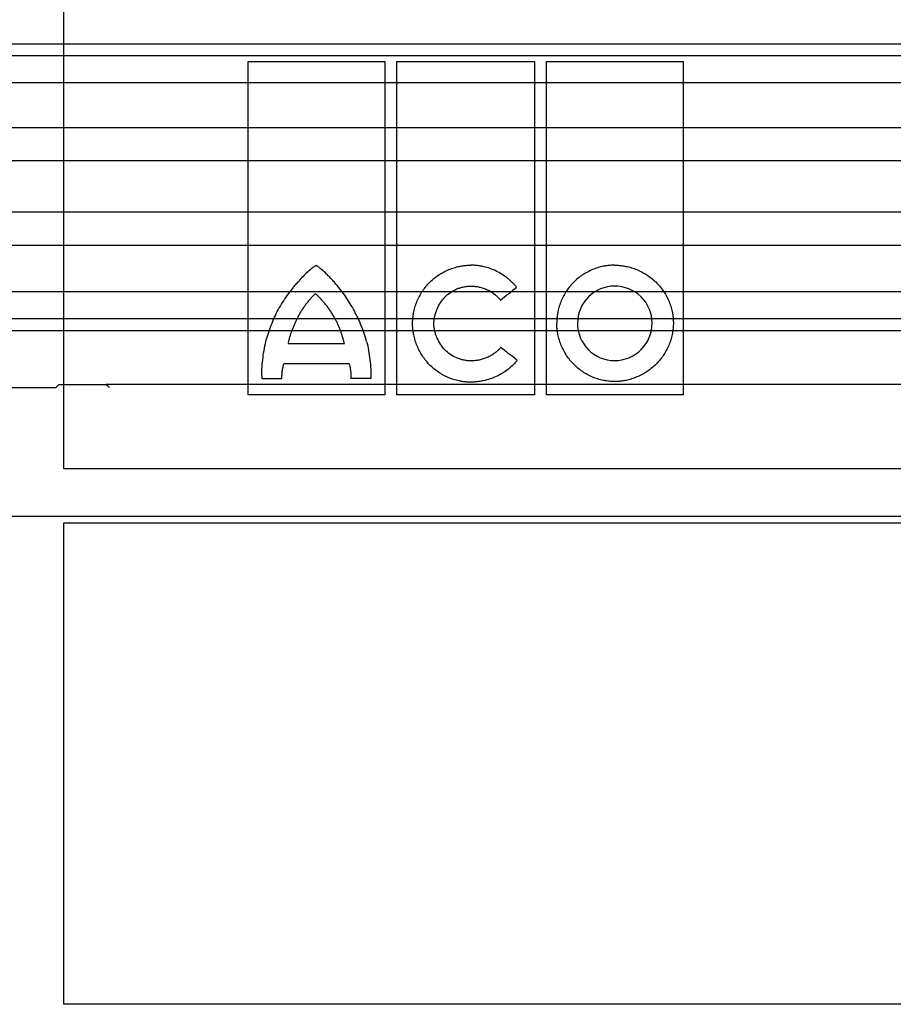
# Model space of a CAD drawing. Units: inches. Extents: x 24128 to 42093, y -4397 to 3454.
# Drawn here: x 32594 to 32667, y -1826 to -1744 of the extents above; entities that cross this region are included whole.
import ezdxf

# ---------------------------------------------------------------- set-up
doc = ezdxf.new("R2010")
doc.units = ezdxf.units.IN
doc.header["$MEASUREMENT"] = 0
doc.layers.add('DUENN-18', color=94, linetype='Continuous')
doc.layers.add('SICHTBAR', color=7, linetype='Continuous')

msp = doc.modelspace()

# ---------------------------------------------------------------- linework, layer by layer
at = {"layer": 'DUENN-18'}
for p, q in [((32597.679, -1781.285), (32597.679, -1740.986)), ((32856.662, -1745.743), (32486.812, -1745.743)), ((32857.987, -1746.743), (32485.487, -1746.743)), ((32613.087, -1775.076), (32613.087, -1747.194)), ((32613.087, -1747.194), (32624.517, -1747.194)), ((32624.517, -1747.194), (32624.517, -1775.076)), ((32625.521, -1775.076), (32625.521, -1747.194)), ((32625.521, -1747.194), (32637.032, -1747.194)), ((32637.032, -1747.194), (32637.032, -1775.076)), ((32638.039, -1775.076), (32638.039, -1747.194)), ((32638.039, -1747.194), (32649.487, -1747.194)), ((32649.487, -1747.194), (32649.487, -1775.076)), ((32857.987, -1748.993), (32485.487, -1748.993)), ((32854.029, -1752.753), (32489.445, -1752.753)), ((32860.294, -1755.517), (32483.181, -1755.517)), ((32854.029, -1759.803), (32489.445, -1759.803)), ((32860.24, -1762.6), (32483.235, -1762.6)), ((32857.987, -1766.476), (32485.487, -1766.476)), ((32857.987, -1768.743), (32485.487, -1768.743)), ((32856.162, -1769.743), (32487.312, -1769.743)), ((32616.429, -1770.781), (32621.146, -1770.781)), ((32621.543, -1772.492), (32616.081, -1772.492)), ((32615.921, -1773.738), (32614.269, -1773.738)), ((32623.355, -1773.718), (32621.682, -1773.718)), ((32624.517, -1775.076), (32613.087, -1775.076)), ((32637.032, -1775.076), (32625.521, -1775.076)), ((32649.487, -1775.076), (32638.039, -1775.076)), ((32738.274, -1781.285), (32597.679, -1781.285)), ((32597.679, -1785.785), (32738.274, -1785.785)), ((32597.679, -1826.064), (32597.679, -1785.785)), ((32738.275, -1826.064), (32597.679, -1826.064))]:
    msp.add_line(p, q, dxfattribs=at)
for points, knots in [([(32618.783, -1764.279), (32618.777, -1764.28), (32618.764, -1764.282), (32618.742, -1764.293), (32618.708, -1764.31), (32618.644, -1764.347), (32618.521, -1764.429), (32618.278, -1764.614), (32617.955, -1764.9), (32617.585, -1765.271), (32617.357, -1765.535), (32617.24, -1765.671)], [0, 0, 0, 0, 0.007653, 0.019513, 0.035757, 0.062572, 0.125118, 0.250171, 0.50017, 0.744341, 1, 1, 1, 1]), ([(32620.434, -1765.818), (32620.348, -1765.72), (32620.18, -1765.527), (32619.921, -1765.251), (32619.612, -1764.941), (32619.346, -1764.696), (32619.13, -1764.515), (32619.036, -1764.441), (32618.963, -1764.385), (32618.914, -1764.352), (32618.877, -1764.324), (32618.849, -1764.302), (32618.822, -1764.287), (32618.8, -1764.28), (32618.788, -1764.28), (32618.783, -1764.279)], [0, 0, 0, 0, 0.1711376, 0.3375792, 0.4994775, 0.7490747, 0.8147797, 0.8741442, 0.9073737, 0.936677, 0.9526377, 0.9687387, 0.9843804, 0.9923191, 1, 1, 1, 1]), ([(32626.846, -1769.1), (32626.847, -1769.036), (32626.848, -1768.907), (32626.861, -1768.715), (32626.881, -1768.522), (32626.909, -1768.33), (32626.962, -1768.045), (32627.06, -1767.671), (32627.227, -1767.221), (32627.436, -1766.788), (32627.767, -1766.245), (32628.277, -1765.631), (32628.895, -1765.132), (32629.438, -1764.81), (32629.868, -1764.608), (32630.314, -1764.448), (32630.724, -1764.344), (32631.089, -1764.283), (32631.405, -1764.249), (32631.616, -1764.245), (32631.722, -1764.243)], [0, 0, 0, 0, 0.025, 0.050016, 0.075092, 0.100273, 0.125603, 0.187846, 0.250551, 0.312883, 0.375316, 0.499774, 0.624226, 0.686576, 0.749085, 0.811776, 0.874271, 0.916401, 0.958251, 1, 1, 1, 1]), ([(32635.551, -1766.093), (32635.504, -1766.036), (32635.411, -1765.922), (32635.261, -1765.759), (32635.104, -1765.602), (32634.94, -1765.453), (32634.685, -1765.241), (32634.324, -1764.987), (32633.842, -1764.721), (32633.334, -1764.51), (32632.865, -1764.374), (32632.447, -1764.294), (32632.085, -1764.251), (32631.843, -1764.246), (32631.722, -1764.243)], [0, 0, 0, 0, 0.049988, 0.099949, 0.149989, 0.200214, 0.250731, 0.375216, 0.50022, 0.625326, 0.750311, 0.833898, 0.916973, 1, 1, 1, 1]), ([(32643.743, -1764.243), (32643.68, -1764.244), (32643.555, -1764.245), (32643.366, -1764.257), (32643.178, -1764.276), (32642.991, -1764.302), (32642.711, -1764.353), (32642.343, -1764.446), (32641.897, -1764.605), (32641.468, -1764.806), (32640.926, -1765.128), (32640.31, -1765.627), (32639.806, -1766.242), (32639.48, -1766.785), (32639.276, -1767.216), (32639.113, -1767.665), (32639.008, -1768.077), (32638.946, -1768.444), (32638.912, -1768.762), (32638.908, -1768.975), (32638.906, -1769.081)], [0, 0, 0, 0, 0.024886, 0.049781, 0.074724, 0.099753, 0.124907, 0.187415, 0.250098, 0.312487, 0.374694, 0.499826, 0.624139, 0.686691, 0.749338, 0.811955, 0.874327, 0.916448, 0.958274, 1, 1, 1, 1]), ([(32643.743, -1764.243), (32643.807, -1764.244), (32643.934, -1764.245), (32644.124, -1764.257), (32644.314, -1764.276), (32644.504, -1764.303), (32644.786, -1764.354), (32645.157, -1764.446), (32645.606, -1764.606), (32646.039, -1764.807), (32646.587, -1765.128), (32647.212, -1765.625), (32647.728, -1766.237), (32648.063, -1766.779), (32648.274, -1767.21), (32648.443, -1767.659), (32648.553, -1768.073), (32648.617, -1768.441), (32648.653, -1768.761), (32648.657, -1768.974), (32648.659, -1769.081)], [0, 0, 0, 0, 0.0250588, 0.0501186, 0.0752186, 0.1003976, 0.125694, 0.188106, 0.2507124, 0.3131217, 0.3754228, 0.499901, 0.6244703, 0.6868883, 0.7493066, 0.8119896, 0.8743338, 0.9164502, 0.9582703, 1, 1, 1, 1]), ([(32614.583, -1770.613), (32614.616, -1770.496), (32614.682, -1770.267), (32614.823, -1769.813), (32615.096, -1769.032), (32615.482, -1768.165), (32615.964, -1767.355), (32616.363, -1766.773), (32616.716, -1766.311), (32617.011, -1765.945), (32617.161, -1765.765), (32617.24, -1765.671)], [0, 0, 0, 0, 0.063936, 0.125253, 0.250403, 0.500034, 0.624835, 0.749726, 0.874834, 0.934586, 1, 1, 1, 1]), ([(32623.001, -1770.613), (32622.969, -1770.503), (32622.906, -1770.282), (32622.799, -1769.955), (32622.683, -1769.631), (32622.517, -1769.203), (32622.288, -1768.677), (32621.98, -1768.063), (32621.64, -1767.469), (32621.268, -1766.895), (32620.869, -1766.341), (32620.579, -1765.993), (32620.434, -1765.818)], [0, 0, 0, 0, 0.062484, 0.125004, 0.187612, 0.250356, 0.375407, 0.500693, 0.625492, 0.750378, 0.875221, 1, 1, 1, 1]), ([(32628.617, -1769.1), (32628.621, -1769.049), (32628.629, -1768.948), (32628.649, -1768.796), (32628.674, -1768.645), (32628.717, -1768.445), (32628.785, -1768.2), (32628.926, -1767.818), (32629.163, -1767.368), (32629.54, -1766.89), (32630.005, -1766.5), (32630.45, -1766.261), (32630.828, -1766.125), (32631.12, -1766.051), (32631.419, -1766.004), (32631.621, -1765.998), (32631.722, -1765.995)], [0, 0, 0, 0, 0.031289, 0.06252, 0.093748, 0.125027, 0.187745, 0.25006, 0.374743, 0.499511, 0.624167, 0.749218, 0.811639, 0.874114, 0.937178, 1, 1, 1, 1]), ([(32631.722, -1765.995), (32631.781, -1765.996), (32631.898, -1765.998), (32632.074, -1766.013), (32632.25, -1766.036), (32632.481, -1766.081), (32632.764, -1766.158), (32633.093, -1766.289), (32633.406, -1766.454), (32633.667, -1766.634), (32633.877, -1766.812), (32634.046, -1766.978), (32634.146, -1767.099), (32634.196, -1767.16)], [0, 0, 0, 0, 0.062834, 0.125505, 0.188189, 0.251061, 0.376155, 0.500347, 0.626177, 0.750493, 0.834314, 0.917298, 1, 1, 1, 1]), ([(32634.196, -1767.16), (32634.421, -1766.983), (32634.873, -1766.627), (32635.324, -1766.272), (32635.551, -1766.093)], [0, 0, 0, 0, 0.4984672, 1, 1, 1, 1]), ([(32643.743, -1765.995), (32642.927, -1765.981), (32642.131, -1766.324), (32640.986, -1767.46), (32640.639, -1768.259), (32640.639, -1769.081)], [0, 0, 0, 0, 0.5, 0.5, 1, 1, 1, 1]), ([(32646.887, -1769.081), (32646.887, -1768.254), (32646.544, -1767.444), (32645.37, -1766.311), (32644.563, -1765.995), (32643.743, -1765.995)], [0, 0, 0, 0, 0.5, 0.5, 1, 1, 1, 1]), ([(32618.738, -1766.629), (32618.7, -1766.662), (32618.623, -1766.73), (32618.473, -1766.872), (32618.294, -1767.059), (32618.091, -1767.294), (32617.9, -1767.538), (32617.748, -1767.749), (32617.632, -1767.921), (32617.52, -1768.095), (32617.412, -1768.274), (32617.31, -1768.456), (32617.263, -1768.549), (32617.24, -1768.595)], [0, 0, 0, 0, 0.061782, 0.124955, 0.249982, 0.374931, 0.499955, 0.624976, 0.687456, 0.749973, 0.875024, 0.938356, 1, 1, 1, 1]), ([(32620.335, -1768.668), (32620.282, -1768.574), (32620.175, -1768.384), (32620.031, -1768.153), (32619.909, -1767.973), (32619.783, -1767.796), (32619.651, -1767.624), (32619.513, -1767.457), (32619.372, -1767.293), (32619.226, -1767.134), (32619.078, -1766.977), (32618.965, -1766.86), (32618.852, -1766.744), (32618.776, -1766.667), (32618.738, -1766.629)], [0, 0, 0, 0, 0.12502, 0.250036, 0.312517, 0.375005, 0.50001, 0.562498, 0.624978, 0.749957, 0.812467, 0.874984, 0.937499, 1, 1, 1, 1]), ([(32617.24, -1768.595), (32617.197, -1768.682), (32617.111, -1768.856), (32616.988, -1769.121), (32616.872, -1769.389), (32616.763, -1769.66), (32616.663, -1769.935), (32616.571, -1770.213), (32616.505, -1770.448), (32616.458, -1770.638), (32616.439, -1770.734), (32616.429, -1770.781)], [0, 0, 0, 0, 0.125032, 0.250068, 0.375077, 0.500103, 0.625115, 0.750072, 0.875073, 0.938312, 1, 1, 1, 1]), ([(32621.146, -1770.781), (32621.133, -1770.736), (32621.108, -1770.644), (32621.057, -1770.462), (32621.004, -1770.28), (32620.948, -1770.099), (32620.891, -1769.918), (32620.829, -1769.739), (32620.762, -1769.562), (32620.691, -1769.387), (32620.595, -1769.171), (32620.47, -1768.917), (32620.38, -1768.751), (32620.335, -1768.668)], [0, 0, 0, 0, 0.06254, 0.125082, 0.25016, 0.312687, 0.375212, 0.500264, 0.562775, 0.625224, 0.750125, 0.875086, 1, 1, 1, 1]), ([(32631.679, -1774.025), (32631.616, -1774.024), (32631.49, -1774.022), (32631.3, -1774.01), (32631.111, -1773.99), (32630.922, -1773.963), (32630.642, -1773.91), (32630.274, -1773.813), (32629.829, -1773.648), (32629.401, -1773.44), (32628.862, -1773.109), (32628.249, -1772.598), (32627.748, -1771.974), (32627.423, -1771.423), (32627.218, -1770.987), (32627.055, -1770.533), (32626.949, -1770.116), (32626.886, -1769.745), (32626.852, -1769.423), (32626.848, -1769.208), (32626.846, -1769.1)], [0, 0, 0, 0, 0.025027, 0.0500643, 0.0751537, 0.100337, 0.1256554, 0.1880028, 0.2506477, 0.3130267, 0.375374, 0.4998137, 0.6243324, 0.6867473, 0.7492044, 0.811908, 0.8743107, 0.9164318, 0.9582627, 1, 1, 1, 1]), ([(32631.722, -1772.244), (32631.672, -1772.243), (32631.571, -1772.242), (32631.421, -1772.23), (32631.271, -1772.211), (32631.072, -1772.175), (32630.827, -1772.111), (32630.448, -1771.971), (32630.002, -1771.727), (32629.534, -1771.332), (32629.152, -1770.851), (32628.913, -1770.397), (32628.771, -1770.012), (32628.692, -1769.713), (32628.637, -1769.409), (32628.624, -1769.203), (32628.617, -1769.1)], [0, 0, 0, 0, 0.03115, 0.0623021, 0.0935352, 0.1249276, 0.1874806, 0.2501718, 0.3746357, 0.4997827, 0.6243287, 0.749311, 0.8118485, 0.8744542, 0.9372988, 1, 1, 1, 1]), ([(32643.743, -1773.977), (32643.68, -1773.976), (32643.553, -1773.974), (32643.363, -1773.962), (32643.173, -1773.942), (32642.983, -1773.915), (32642.702, -1773.862), (32642.333, -1773.766), (32641.887, -1773.602), (32641.458, -1773.395), (32640.918, -1773.065), (32640.305, -1772.557), (32639.804, -1771.936), (32639.48, -1771.389), (32639.276, -1770.955), (32639.114, -1770.504), (32639.008, -1770.089), (32638.946, -1769.72), (32638.912, -1769.401), (32638.908, -1769.187), (32638.906, -1769.081)], [0, 0, 0, 0, 0.025029, 0.050068, 0.075158, 0.100341, 0.12566, 0.188015, 0.250656, 0.313039, 0.375376, 0.499802, 0.624289, 0.686663, 0.749147, 0.811834, 0.874285, 0.916395, 0.958236, 1, 1, 1, 1]), ([(32640.639, -1769.081), (32640.639, -1769.91), (32640.97, -1770.725), (32642.115, -1771.888), (32642.921, -1772.224), (32643.743, -1772.224)], [0, 0, 0, 0, 0.5, 0.5, 1, 1, 1, 1]), ([(32648.659, -1769.081), (32648.658, -1769.145), (32648.657, -1769.274), (32648.644, -1769.466), (32648.624, -1769.659), (32648.596, -1769.851), (32648.542, -1770.136), (32648.443, -1770.51), (32648.275, -1770.961), (32648.064, -1771.395), (32647.73, -1771.941), (32647.218, -1772.56), (32646.595, -1773.066), (32646.048, -1773.394), (32645.615, -1773.601), (32645.164, -1773.766), (32644.75, -1773.873), (32644.382, -1773.936), (32644.063, -1773.97), (32643.849, -1773.974), (32643.743, -1773.977)], [0, 0, 0, 0, 0.0250035, 0.0500219, 0.0750994, 0.1002798, 0.1256064, 0.1878466, 0.25056, 0.3128891, 0.3753441, 0.499831, 0.6243354, 0.686763, 0.7492106, 0.8119328, 0.8743222, 0.9164717, 0.9583005, 1, 1, 1, 1]), ([(32643.743, -1772.224), (32644.57, -1772.224), (32645.382, -1771.886), (32646.544, -1770.728), (32646.887, -1769.915), (32646.887, -1769.081)], [0, 0, 0, 0, 0.5, 0.5, 1, 1, 1, 1]), ([(32614.269, -1773.738), (32614.205, -1773.214), (32614.257, -1772.687), (32614.373, -1771.641), (32614.441, -1771.12), (32614.583, -1770.613)], [0, 0, 0, 0, 0.5, 0.5, 1, 1, 1, 1]), ([(32623.001, -1770.613), (32623.142, -1771.116), (32623.212, -1771.636), (32623.335, -1772.675), (32623.386, -1773.194), (32623.355, -1773.718)], [0, 0, 0, 0, 0.5, 0.5, 1, 1, 1, 1]), ([(32634.21, -1771.125), (32634.18, -1771.161), (32634.119, -1771.233), (32634.021, -1771.335), (32633.918, -1771.432), (32633.809, -1771.525), (32633.642, -1771.655), (32633.405, -1771.81), (32633.091, -1771.967), (32632.761, -1772.091), (32632.42, -1772.179), (32632.072, -1772.234), (32631.839, -1772.241), (32631.722, -1772.244)], [0, 0, 0, 0, 0.049839, 0.099729, 0.149791, 0.200143, 0.250903, 0.374644, 0.500231, 0.624647, 0.75037, 0.875063, 1, 1, 1, 1]), ([(32635.586, -1772.207), (32635.547, -1772.255), (32635.469, -1772.35), (32635.344, -1772.488), (32635.214, -1772.621), (32635.078, -1772.749), (32634.936, -1772.871), (32634.694, -1773.064), (32634.335, -1773.308), (32633.843, -1773.566), (32633.325, -1773.77), (32632.847, -1773.9), (32632.42, -1773.976), (32632.051, -1774.017), (32631.803, -1774.022), (32631.679, -1774.025)], [0, 0, 0, 0, 0.041427, 0.082865, 0.124383, 0.166048, 0.20793, 0.250094, 0.373762, 0.498979, 0.623463, 0.748853, 0.832666, 0.916245, 1, 1, 1, 1]), ([(32615.921, -1773.738), (32615.919, -1773.681), (32615.916, -1773.567), (32615.922, -1773.394), (32615.936, -1773.218), (32615.959, -1773.04), (32615.99, -1772.859), (32616.03, -1772.676), (32616.064, -1772.554), (32616.081, -1772.492)], [0, 0, 0, 0, 0.134752, 0.271622, 0.410981, 0.553179, 0.698545, 0.84739, 1, 1, 1, 1]), ([(32621.543, -1772.492), (32621.56, -1772.562), (32621.595, -1772.7), (32621.634, -1772.909), (32621.663, -1773.115), (32621.681, -1773.318), (32621.689, -1773.519), (32621.685, -1773.652), (32621.682, -1773.718)], [0, 0, 0, 0, 0.1747348, 0.345657, 0.5131867, 0.6777699, 0.839877, 1, 1, 1, 1])]:
    msp.add_open_spline(points, degree=3, knots=knots, dxfattribs=at)
for points in [[(32635.496, -1772.11), (32635.067, -1771.782), (32634.639, -1771.454), (32634.21, -1771.125)], [(32635.586, -1772.207), (32635.556, -1772.174), (32635.526, -1772.142), (32635.496, -1772.11)]]:
    msp.add_open_spline(points, degree=3, dxfattribs=at)
at = {"layer": 'SICHTBAR'}
for p, q in [((32504.132, -1774.474), (32596.987, -1774.474)), ((32597.269, -1774.221), (32601.215, -1774.221)), ((32742.26, -1774.221), (32601.215, -1774.221)), ((32582.237, -1785.229), (32716.737, -1785.229))]:
    msp.add_line(p, q, dxfattribs=at)
at = {"layer": 'SICHTBAR', "flags": 128}
msp.add_lwpolyline([(32601.215, -1774.221), (32601.347, -1774.344), (32601.487, -1774.474)], dxfattribs=at)
at = {"layer": 'SICHTBAR'}
msp.add_open_spline([(32596.987, -1774.474), (32597.081, -1774.391), (32597.175, -1774.306), (32597.269, -1774.221)], degree=3, dxfattribs=at)

doc.saveas('drawing.dxf')
